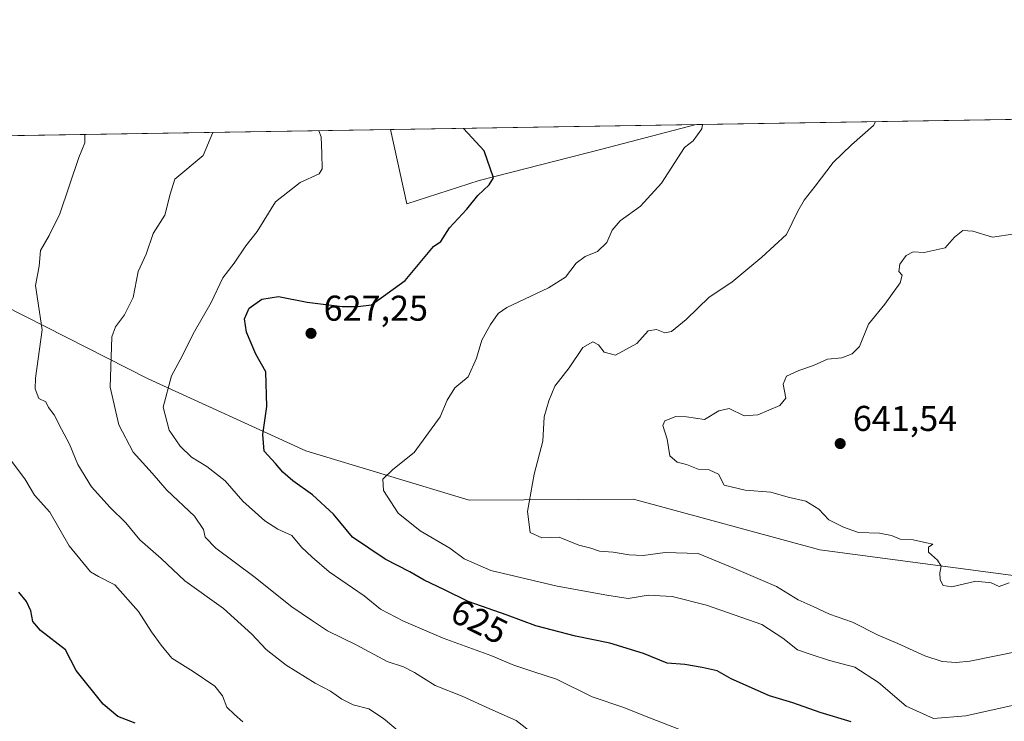
# Model space of a CAD drawing. Units: metres. Extents: x 611193 to 614652, y 4708501 to 4710870.
# Drawn here: x 612621 to 612896, y 4710674 to 4710870 of the extents above; entities that cross this region are included whole.
import ezdxf
from ezdxf.enums import TextEntityAlignment as Align

# ---------------------------------------------------------------- set-up
doc = ezdxf.new("R2010")
doc.units = ezdxf.units.M
doc.header["$MEASUREMENT"] = 0
for name, color, linetype, lineweight in [('Arbolado forestal CxS', 92, 'Continuous', 0), ('Comarca CxS', 21, 'Continuous', 0), ('Comunidad Autónoma CxS', 142, 'Continuous', 0), ('Cultivos herbáceos CxS', 92, 'Continuous', 0), ('Curva de nivel maestra', 30, 'Continuous', 30), ('Curva de nivel normal', 30, 'Continuous', 0), ('Matorral CxS', 135, 'Continuous', 0), ('Municipio CxS', 4, 'Continuous', 0), ('Provincia CxS', 1, 'Continuous', 0), ('Punto de cota en terreno', 7, 'Continuous', 0), ('Rótulo de curva de nivel directora', 7, 'Continuous', 0), ('Rótulo de punto de cota en terreno', 7, 'Continuous', 0)]:
    doc.layers.add(name, color=color, linetype=linetype, lineweight=lineweight)
doc.styles.add('Style-Arial', font='txt')

# ---------------------------------------------------------------- blocks, each defined once
blk = doc.blocks.new('*U16')
at = {"layer": 'Cultivos herbáceos CxS', "color": 92, "linetype": 'Continuous', "lineweight": 0}
blk.add_polyline3d([(612749.0270999996, 4710825.235300001, 624.8920000000071), (612728.8239000002, 4710818.6755, 623.639599999995), (612724.2839000003, 4710839.4474, 623.8877999999969), (612809.7988999998, 4710840.8358, 629.9146999999939), (612809.2578999996, 4710840.7191, 629.8871000000072), (612783.2638999998, 4710833.9901, 628.1771000000008)], close=True, dxfattribs=at)
blk = doc.blocks.new('5PATER')
at = {"layer": 'Punto de cota en terreno', "linetype": 'Continuous', "lineweight": 0}
h = blk.add_hatch(color=51, dxfattribs=at)
edge = h.paths.add_edge_path()
edge.add_ellipse((0, 0), major_axis=(-0.1095731443231308, -0.1110710700762829), ratio=0.9994222409660322, start_angle=0, end_angle=360)

msp = doc.modelspace()

# ---------------------------------------------------------------- linework, layer by layer
at = {"layer": 'Arbolado forestal CxS', "color": 92, "linetype": 'Continuous', "lineweight": 0, "extrusion": (-0.08867501798031566, -0.001439757301257514, 0.9960595706508243), "elevation": -60495.95485874758, "flags": 128}
msp.add_lwpolyline([(-4700271.551971552, 686545.8497681718), (-4700271.551971552, 686672.8857196039)], dxfattribs=at)
at = {"layer": 'Arbolado forestal CxS', "color": 92, "linetype": 'Continuous', "lineweight": 0, "extrusion": (-0.156375219951191, -0.002538933459787627, 0.9876944590317916), "elevation": -107159.1920222348, "flags": 128}
msp.add_lwpolyline([(-4700271.67098835, 680557.5339784547), (-4700271.670988351, 680736.9997610458)], dxfattribs=at)
at = {"layer": 'Arbolado forestal CxS', "color": 92, "linetype": 'Continuous', "lineweight": 0}
for points in [[(612901.7757000001, 4710714.4231, 639.7348999999958), (612844.1851000005, 4710722.046499999, 638.3285000000033), (612792.1085000001, 4710736.2117, 637.369200000001), (612746.2487000005, 4710735.958900001, 633.1512999999978), (612700.5571, 4710749.700300001, 626.857799999998), (612656.5617000004, 4710769.856699999, 617.9553000000016), (612598.8831000002, 4710799.096100001, 604.9746000000014), (612542.3069000002, 4710833.458699999, 595.3788000000059), (612544.8635, 4710836.534299999, 595.5497999999934), (612724.2839000003, 4710839.4474, 623.8877999999969), (612728.8239000002, 4710818.6755, 623.639599999995), (612749.0270999996, 4710825.235300001, 624.8920000000071), (612783.2638999998, 4710833.9901, 628.1771000000008), (612809.2578999996, 4710840.7191, 629.8871000000072), (612809.7988999998, 4710840.8358, 629.9146999999939), (612936.3175999997, 4710842.890000001, 641.1811000000016)], [(612724.2838000003, 4710839.4475, 623.8877999999969), (612728.8239000002, 4710818.6755, 623.639599999995), (612749.0270999996, 4710825.235300001, 624.8920000000071), (612783.2638999998, 4710833.9901, 628.1771000000008), (612809.2578999996, 4710840.7191, 629.8871000000072), (612809.7994999997, 4710840.835999999, 629.9146999999939)], [(612542.3069000002, 4710833.458699999, 595.3788000000059), (612598.8831000002, 4710799.096100001, 604.9746000000014), (612656.5617000004, 4710769.856699999, 617.9553000000016), (612700.5571, 4710749.700300001, 626.857799999998), (612746.2487000005, 4710735.958900001, 633.1512999999978), (612792.1085000001, 4710736.2117, 637.369200000001), (612844.1851000005, 4710722.046499999, 638.3285000000033), (612901.7757000001, 4710714.4231, 639.7348999999958)]]:
    msp.add_polyline3d(points, dxfattribs=at)
at = {"layer": 'Comarca CxS', "color": 21, "linetype": 'Continuous', "lineweight": 0, "flags": 128}
msp.add_lwpolyline([(613705.9261097296, 4708541.495122248), (611229.6200008346, 4708501.309982895), (611192.6800008359, 4710814.579982872), (611545.9829589465, 4710820.316275445), (612455.4008625436, 4710835.08175376), (614614.0500008619, 4710870.129982872), (614615.6036468776, 4710775.749251428), (614652.1300008604, 4708556.849982895)], close=True, dxfattribs=at)
at = {"layer": 'Comunidad Autónoma CxS', "color": 142, "linetype": 'Continuous', "lineweight": 0, "flags": 128}
msp.add_lwpolyline([(613705.9261097296, 4708541.495122248), (611229.6200008346, 4708501.309982895), (611192.6800008359, 4710814.579982872), (611545.9829589465, 4710820.316275445), (612455.4008625436, 4710835.08175376), (614614.0500008619, 4710870.129982872), (614615.6036468776, 4710775.749251428), (614652.1300008604, 4708556.849982895)], close=True, dxfattribs=at)
at = {"layer": 'Cultivos herbáceos CxS', "color": 92, "linetype": 'Continuous', "lineweight": 0, "extrusion": (-0.07028474528113479, -0.00114112408563223, 0.9975263166536446), "elevation": -47818.47807228419, "flags": 128}
msp.add_lwpolyline([(-4700271.969461673, 687456.5750808517), (-4700271.969461673, 687542.313540752)], dxfattribs=at)
at = {"layer": 'Cultivos herbáceos CxS', "color": 92, "linetype": 'Continuous', "lineweight": 0}
msp.add_polyline3d([(612724.2838000003, 4710839.4475, 623.8877999999969), (612728.8239000002, 4710818.6755, 623.639599999995), (612749.0270999996, 4710825.235300001, 624.8920000000071), (612783.2638999998, 4710833.9901, 628.1771000000008), (612809.2578999996, 4710840.7191, 629.8871000000072), (612809.7994999997, 4710840.835999999, 629.9146999999939)], dxfattribs=at)
at = {"layer": 'Curva de nivel maestra', "color": 30, "linetype": 'Continuous', "lineweight": 30, "flags": 128}
for points, elevation in [([(612852.9900000002, 4710673.9801), (612844.3300000001, 4710676.620100001), (612836.6799999997, 4710679.3301), (612830.1399999997, 4710681.300100001), (612819.4600000001, 4710685.9801), (612815.4900000002, 4710688.280099999), (612811.3399999999, 4710689.140100001), (612806.5099999999, 4710690.030099999), (612801.5800000001, 4710690.370100001), (612794.9400000004, 4710693.050100001), (612785.5300000003, 4710695.9801), (612775.9299999997, 4710697.920100001), (612764.8499999996, 4710700.840100001), (612756.8200000003, 4710703.8101), (612745.9199999999, 4710707.5801), (612739.3300000001, 4710710.880100001), (612733.6299999999, 4710713.540100001), (612729.6100000005, 4710715.860099999), (612722.7400000002, 4710719.4101), (612713.5999999996, 4710725.590100001), (612708.3099999996, 4710731.970100001), (612702.4500000002, 4710737.450099999), (612696.9199999999, 4710741.300100001), (612694.1900000004, 4710743.700099999), (612692.1399999997, 4710746.1801), (612688.9000000004, 4710749.5701), (612688.5300000003, 4710754.2301), (612689.7100000001, 4710762.050100001), (612689.4299999997, 4710771.7601), (612686.6100000005, 4710776.7301), (612684.0199999996, 4710782.840100001), (612683.4800000006, 4710786.600099999), (612684.7999999998, 4710789.600099999), (612688.3200000003, 4710792.100099999), (612692.9900000002, 4710792.8201), (612700.9900000002, 4710791.2401), (612710.7699999996, 4710790.0601), (612715.1299999999, 4710790.050100001), (612718.9400000004, 4710790.4801), (612728.3200000003, 4710797.270099999), (612736.2800000003, 4710806.7601), (612738.3499999996, 4710808.210100001), (612740.7699999996, 4710811.9801), (612745.5899999999, 4710817.220100001), (612748.6500000004, 4710821.040100001), (612751.79, 4710824.020099999), (612753.0300000003, 4710825.940099999), (612750.4500000002, 4710833.4901), (612744.6392000001, 4710839.777899999)], 624.9999999999999), ([(612652.9100000003, 4710673.600099999), (612648.0199999996, 4710675.5101), (612643.9900000002, 4710678.970100001), (612636.4100000003, 4710688.3201), (612633.4400000004, 4710694.110099999), (612626.4800000006, 4710699.5001), (612624.2800000003, 4710702.020099999), (612623.7599999999, 4710705.040100001), (612622.54, 4710707.640100001), (612620.3899999997, 4710710.2301)], 600)]:
    msp.add_lwpolyline(points, dxfattribs=dict(at, elevation=elevation))
at = {"layer": 'Curva de nivel normal', "color": 30, "linetype": 'Continuous', "lineweight": 0, "flags": 128}
for points, elevation in [([(612900.3200000003, 4710693.8101), (612886.1500000004, 4710690.920100001), (612882.3200000003, 4710690.540100001), (612878.3399999999, 4710690.9001), (612873.54, 4710692.4001), (612866.0099999999, 4710695.870100001), (612860.4699999997, 4710698.2401), (612853.3399999999, 4710701.860099999), (612846.9199999999, 4710704.050100001), (612842.3399999999, 4710706.200099999), (612838.1399999997, 4710708.050100001), (612832.0499999998, 4710711.840100001), (612820.3799999999, 4710716.880100001), (612810.2000000002, 4710721.030099999), (612800.9900000002, 4710721.340100001), (612794.7999999998, 4710720.4901), (612790.8899999997, 4710720.630100001), (612786.4600000001, 4710721.370100001), (612782.6500000004, 4710721.700099999), (612780.1799999997, 4710722.4801), (612776.8799999999, 4710723.380100001), (612771.3499999996, 4710725.5701), (612766.5300000003, 4710725.440099999), (612763.2800000003, 4710726.880100001), (612762.54, 4710732.7401), (612764.4000000004, 4710743.170100001), (612766.7800000003, 4710752.390100001), (612767.1799999997, 4710759.170100001), (612768.5199999996, 4710763.6501), (612770.1799999997, 4710767.800100001), (612774.1600000003, 4710772.9001), (612778.0099999999, 4710778.590100001), (612780.7999999998, 4710780.1601), (612782.3499999996, 4710779.340100001), (612783.9199999999, 4710777.220100001), (612787.1500000004, 4710776.420100001), (612793.0499999998, 4710779.6601), (612796.2800000003, 4710783.190099999), (612798.5499999998, 4710783.590100001), (612800.8799999999, 4710782.710100001), (612802.79, 4710783.0701), (612806.8700000001, 4710786.4001), (612813.2699999996, 4710792.630100001), (612819.5700000003, 4710796.770099999), (612827.9800000006, 4710803.800100001), (612834.9299999997, 4710810.100099999), (612838.0800000001, 4710816.6501), (612839.8499999996, 4710819.7401), (612842.9299999997, 4710823.630100001), (612847.8899999997, 4710830.2301), (612853.0899999999, 4710835.1601), (612859.1799999997, 4710840.620100001), (612859.7966, 4710841.647600001)], 635), ([(612674.5971999997, 4710838.640699999), (612671.9000000004, 4710832.220100001), (612664.0300000003, 4710825.540100001), (612662.7100000001, 4710821.440099999), (612661.2000000002, 4710815.540100001), (612657.9699999997, 4710810.380100001), (612656.0099999999, 4710804.6801), (612653.7300000006, 4710799.7601), (612652.3600000005, 4710792.4901), (612649.9199999999, 4710787.6501), (612647.3899999997, 4710784.350099999), (612646.3799999999, 4710781.520099999), (612645.8899999997, 4710767.5001), (612648.3300000001, 4710756.920100001), (612652.3200000003, 4710749.360099999), (612657.6200000001, 4710743.440099999), (612661.75, 4710738.720100001), (612669.4400000004, 4710731.440099999), (612672.04, 4710727.7501), (612672.5, 4710725.600099999), (612675.4500000002, 4710722.4801), (612686.0700000003, 4710714.5801), (612696.6299999999, 4710706.140100001), (612702.4400000004, 4710702.2301), (612706.5999999996, 4710699.450099999), (612714.6900000004, 4710695.540100001), (612723.3300000001, 4710690.9001), (612727.8600000005, 4710689.380100001), (612730.9699999997, 4710687.8201), (612736.7199999997, 4710684.1801), (612744.2999999998, 4710681.220100001), (612751.9800000006, 4710677.6801), (612759.3799999999, 4710674.360099999), (612769.5, 4710666.5101)], 615), ([(612804.8499999996, 4710671.940099999), (612795.6500000004, 4710675.530099999), (612789.4199999999, 4710678.030099999), (612780.5800000001, 4710680.9801), (612770.6100000005, 4710685.940099999), (612764.2599999999, 4710687.960100001), (612758.6699999999, 4710689.8301), (612752.2800000003, 4710692.520099999), (612738.9600000001, 4710697.350099999), (612727.8499999996, 4710702.110099999), (612721.4800000006, 4710705.520099999), (612716.9000000004, 4710709.1601), (612707.0999999996, 4710715.860099999), (612702.3099999996, 4710720.020099999), (612699.3700000001, 4710722.800100001), (612696.6799999997, 4710726.0101), (612692.7999999998, 4710727.790100001), (612689.1600000003, 4710730.1601), (612682.9400000004, 4710735.630100001), (612678.0199999996, 4710741.3101), (612672.8799999999, 4710745.340100001), (612668.6500000004, 4710747.9301), (612665.4400000004, 4710751.020099999), (612662.4199999999, 4710755.4301), (612660.7400000002, 4710761.860099999), (612663.0700000003, 4710770.640100001), (612666.1299999999, 4710776.300100001), (612669.1299999999, 4710782.4001), (612674.1699999999, 4710791.1501), (612677.4400000004, 4710797.9801), (612680.5700000003, 4710802.1501), (612683.79, 4710806.9801), (612686.9900000002, 4710810.9801), (612692.0999999996, 4710819.2501), (612699.0499999998, 4710824.6501), (612704.3200000003, 4710827.100099999), (612705.1399999997, 4710828.470100001), (612705.0899999999, 4710832.7601), (612704.8600000005, 4710837.420100001), (612704.1759000003, 4710839.1209)], 620), ([(612901.29, 4710679.300100001), (612884.9900000002, 4710675.670100001), (612875.9800000006, 4710674.9101), (612868.2800000003, 4710678.420100001), (612860.6200000001, 4710685.0001), (612854.0199999996, 4710689.2501), (612846.8899999997, 4710691.110099999), (612841.8099999996, 4710692.770099999), (612837.9199999999, 4710694.1501), (612833.9100000003, 4710697.420100001), (612827.9699999997, 4710701.2401), (612812.5800000001, 4710706.5801), (612802.9400000004, 4710708.970100001), (612796.2699999996, 4710709.4301), (612790.6500000004, 4710708.460100001), (612784.6500000004, 4710709.4301), (612770.8200000003, 4710711.9101), (612752.3200000003, 4710716.280099999), (612744.7800000003, 4710719.540100001), (612740.8600000005, 4710722.530099999), (612732.5300000003, 4710727.370100001), (612726.3600000005, 4710732.3201), (612722.2599999999, 4710738.6501), (612722.0800000001, 4710741.790100001), (612724.8799999999, 4710744.520099999), (612730.8799999999, 4710749.280099999), (612738.1399999997, 4710759.210100001), (612740.0899999999, 4710763.880100001), (612742.1799999997, 4710767.3201), (612745.9199999999, 4710770.340100001), (612748.2800000003, 4710775.610099999), (612749.7599999999, 4710780.640100001), (612752.1699999999, 4710784.9901), (612754.3600000005, 4710788.020099999), (612756.7300000006, 4710789.770099999), (612768.4199999999, 4710795.2601), (612773.1799999997, 4710798.2401), (612776.0999999996, 4710802.090100001), (612778.6500000004, 4710803.9801), (612782.0899999999, 4710805.340100001), (612784.7000000002, 4710807.890100001), (612786.1600000003, 4710811.3201), (612788.4000000004, 4710813.9801), (612794.0700000003, 4710818.030099999), (612799.9500000002, 4710824.460100001), (612806.4000000004, 4710834.4001), (612808.8300000001, 4710836.280099999), (612811.2300000006, 4710839.6801), (612811.3874000004, 4710840.861600001)], 630), ([(612638.8563000001, 4710838.0604), (612638.7999999998, 4710835.7601), (612637.2000000002, 4710831.6601), (612631.8899999997, 4710815.940099999), (612628.8700000001, 4710809.890100001), (612626.4199999999, 4710805.6501), (612626.0599999996, 4710801.3201), (612625.0700000003, 4710795.860099999), (612626.9500000002, 4710783.520099999), (612625.0199999996, 4710769.9801), (612624.9600000001, 4710767.030099999), (612626.0199999996, 4710764.3201), (612627.9600000001, 4710763.350099999), (612628.7199999997, 4710761.840100001), (612630.3099999996, 4710759.800100001), (612632.2800000003, 4710755.7301), (612634.5999999996, 4710751.590100001), (612636.8799999999, 4710745.880100001), (612640.6600000003, 4710739.6601), (612645.8899999997, 4710733.890100001), (612650.2999999998, 4710729.630100001), (612654.1600000003, 4710724.8301), (612660.1299999999, 4710719.610099999), (612666.75, 4710713.350099999), (612677.54, 4710705.6801), (612685.5, 4710698.5001), (612689.4800000006, 4710694.220100001), (612695.1100000005, 4710689.800100001), (612703.1900000004, 4710684.790100001), (612707.5199999996, 4710682.5701), (612710.6399999997, 4710680.300100001), (612713.7999999998, 4710678.790100001), (612718.2300000006, 4710677.6501), (612722.2599999999, 4710674.920100001), (612728.5899999999, 4710669.6501)], 610), ([(612897.0800000001, 4710712.800100001), (612894.3200000003, 4710711.770099999), (612892.0300000003, 4710712.860099999), (612887.7599999999, 4710713.3101), (612881.0999999996, 4710711.7601), (612878.6600000003, 4710712.090100001), (612877.8499999996, 4710713.700099999), (612877.7400000002, 4710715.6501), (612878.0700000003, 4710717.520099999), (612877.0700000003, 4710719.140100001), (612874.5499999998, 4710721.380100001), (612874.5999999996, 4710722.7601), (612875.7400000002, 4710723.600099999), (612874.0099999999, 4710723.9801), (612870.3200000003, 4710724.870100001), (612866.6500000004, 4710725.050100001), (612864.2000000002, 4710726.040100001), (612860.8499999996, 4710726.7401), (612855, 4710726.9001), (612850.8399999999, 4710728.380100001), (612846.7599999999, 4710730.4001), (612843.9600000001, 4710733.440099999), (612840.3200000003, 4710735.6601), (612835.4000000004, 4710736.7301), (612830.5300000003, 4710738.190099999), (612823.3399999999, 4710738.6801), (612817.4800000006, 4710740.140100001), (612815.8899999997, 4710743.220100001), (612813.3099999996, 4710744.390100001), (612810.2300000006, 4710744.5801), (612806.9900000002, 4710745.850099999), (612804.3300000001, 4710746.5001), (612802.2800000003, 4710748.340100001), (612801.54, 4710752.940099999), (612800.3799999999, 4710756.7501), (612800.9299999997, 4710758.0701), (612803.9400000004, 4710759.3101), (612806.9600000001, 4710759.2401), (612811.9800000006, 4710758.440099999), (612815.9900000002, 4710760.880100001), (612818.8600000005, 4710761.4901), (612823.0700000003, 4710759.4801), (612826.8899999997, 4710759.7501), (612833.0300000003, 4710762.360099999), (612834.6699999999, 4710764.390100001), (612833.9299999997, 4710768.280099999), (612834.8600000005, 4710770.540100001), (612838.3200000003, 4710772.1801), (612842.3899999997, 4710773.540100001), (612846.3600000005, 4710775.290100001), (612850.3799999999, 4710775.710100001), (612853.2699999996, 4710776.7601), (612855.25, 4710778.8201), (612857.8200000003, 4710785.0701), (612862.3799999999, 4710790.6501), (612866.6799999997, 4710796.590100001), (612867.2300000006, 4710798.7401), (612866.29, 4710799.840100001), (612866.5700000003, 4710801.8101), (612868.3099999996, 4710804.290100001), (612870.3200000003, 4710805.3301), (612873.3200000003, 4710805.130100001), (612879.2000000002, 4710806.440099999), (612881.8499999996, 4710809.380100001), (612884.2000000002, 4710811.290100001), (612886.9900000002, 4710811.020099999), (612892.4900000002, 4710809.380100001), (612898.6600000003, 4710810.3201)], 640), ([(612683.0099999999, 4710674.020099999), (612680.6299999999, 4710676.040100001), (612678.5599999996, 4710678.0601), (612677.29, 4710681.280099999), (612675.1399999997, 4710683.960100001), (612669.0999999996, 4710688.110099999), (612663.1100000005, 4710691.8201), (612660.1799999997, 4710695.4101), (612657.4800000006, 4710699.120100001), (612653.8099999996, 4710704.800100001), (612647.1799999997, 4710712.3201), (612642.6799999997, 4710714.610099999), (612640.4000000004, 4710715.880100001), (612634.4900000002, 4710723.140100001), (612629.0700000003, 4710732.550100001), (612624.7699999996, 4710737.360099999), (612622.0999999996, 4710741.860099999), (612618.0599999996, 4710747.200099999)], 605)]:
    msp.add_lwpolyline(points, dxfattribs=dict(at, elevation=elevation))
at = {"layer": 'Matorral CxS', "color": 135, "linetype": 'Continuous', "lineweight": 0}
for points in [[(612542.3069000002, 4710833.458699999, 595.3788000000059), (612598.8831000002, 4710799.096100001, 604.9746000000014), (612656.5617000004, 4710769.856699999, 617.9553000000016), (612700.5571, 4710749.700300001, 626.857799999998), (612746.2487000005, 4710735.958900001, 633.1512999999978), (612792.1085000001, 4710736.2117, 637.369200000001), (612844.1851000005, 4710722.046499999, 638.3285000000033), (612901.7757000001, 4710714.4231, 639.7348999999958)], [(612598.8831000002, 4710799.096100001, 604.9746000000014), (612656.5617000004, 4710769.856699999, 617.9553000000016), (612700.5571, 4710749.700300001, 626.857799999998), (612746.2487000005, 4710735.958900001, 633.1512999999978), (612792.1085000001, 4710736.2117, 637.369200000001), (612844.1851000005, 4710722.046499999, 638.3285000000033), (612901.7757000001, 4710714.4231, 639.7348999999958)]]:
    msp.add_polyline3d(points, dxfattribs=at)
at = {"layer": 'Municipio CxS', "color": 4, "linetype": 'Continuous', "lineweight": 0, "flags": 128}
msp.add_lwpolyline([(612455.4008625436, 4710835.08175376), (614614.0500008619, 4710870.129982872)], dxfattribs=at)
at = {"layer": 'Provincia CxS', "color": 1, "linetype": 'Continuous', "lineweight": 0, "flags": 128}
msp.add_lwpolyline([(613705.9261097296, 4708541.495122248), (611229.6200008346, 4708501.309982895), (611192.6800008359, 4710814.579982872), (611545.9829589465, 4710820.316275445), (612455.4008625436, 4710835.08175376), (614614.0500008619, 4710870.129982872), (614615.6036468776, 4710775.749251428), (614652.1300008604, 4708556.849982895)], close=True, dxfattribs=at)

# ---------------------------------------------------------------- block references
at = {"layer": 'Cultivos herbáceos CxS', "color": 92, "linetype": 'Continuous', "lineweight": 0}
msp.add_blockref('*U16', (0, 0), dxfattribs=at)
at = {"layer": 'Punto de cota en terreno', "color": 7, "linetype": 'Continuous', "lineweight": 0, "xscale": 10, "yscale": 10, "zscale": 10}
for p in [(612702.04, 4710782.52, 627.25), (612849.8899999997, 4710751.730000001, 641.5399999999936)]:
    msp.add_blockref('5PATER', p, dxfattribs=at)

# ---------------------------------------------------------------- texts
at = {"layer": 'Rótulo de curva de nivel directora', "color": 7, "linetype": 'Continuous', "lineweight": 0, "style": 'Style-Arial'}
msp.add_text('625', height=7.000000000000002, rotation=333.4002471491328, dxfattribs=at).set_placement((612749.0721045058, 4710702.052167934), align=Align.MIDDLE_CENTER)
at = {"layer": 'Rótulo de punto de cota en terreno', "color": 7, "linetype": 'Continuous', "lineweight": 0, "style": 'Style-Arial'}
for s, p in [('627,25', (612705.5678000003, 4710786.047800001)), ('641,54', (612853.4177999999, 4710755.2578))]:
    msp.add_text(s, height=7.000000000000002, dxfattribs=at).set_placement(p)

doc.saveas('drawing.dxf')
